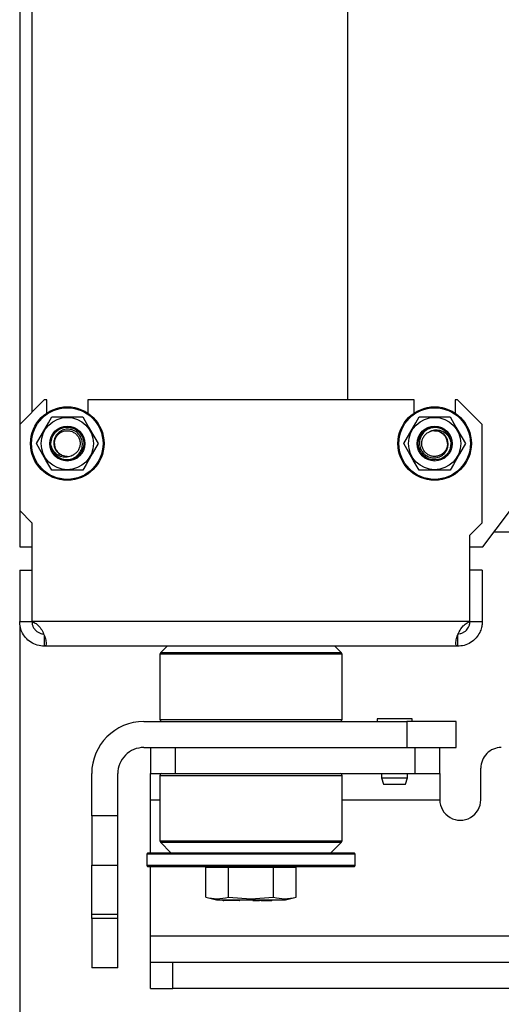
# Model space of a CAD drawing. Units: inches. Extents: x 0.3 to 16.7, y 0.3 to 10.7.
# Drawn here: x 4.2 to 4.5, y 2.6 to 3.2 of the extents above; entities that cross this region are included whole.
import ezdxf

# ---------------------------------------------------------------- set-up
doc = ezdxf.new("R2010")
doc.units = ezdxf.units.IN
doc.header["$MEASUREMENT"] = 0
doc.layers.add('FORMAT', color=7, linetype='Continuous')
doc.styles.add('SLDTEXTSTYLE0', font='TXT', dxfattribs={"width": 0.75})
doc.dimstyles.new('SLDDIMSTYLE0', dxfattribs={"dimtxt": 0.125, "dimasz": 0.13, "dimexe": 0, "dimexo": 0.0625, "dimgap": 0.03125, "dimtad": 0, "dimtih": 1, "dimtoh": 1, "dimlfac": 15, "dimrnd": 1e-09, "dimzin": 12, "dimdsep": 46, "dimtxsty": 'SLDTEXTSTYLE0', "dimsah": 1, "dimcen": 0.09, "dimadec": 0, "dimazin": 3, "dimtfac": 1, "dimtofl": 0, "dimtmove": 0, "dimatfit": 3, "dimfxl": 1, "dimfrac": 2, "dimtolj": 1, "dimtzin": 12, "dimarcsym": 0})

# ---------------------------------------------------------------- blocks, each defined once
blk = doc.blocks.new('_D')
at = {"layer": 'FORMAT'}
for p, q in [((7.89256, 3.1429), (7.89256, 1.53044)), ((4.16376, 2.86073), (4.16376, 1.53044)), ((4.16376, 1.65544), (5.82035, 1.65544)), ((7.89256, 1.65544), (6.23598, 1.65544))]:
    blk.add_line(p, q, dxfattribs=at)
for points in [[(4.16376, 1.65544), (4.29376, 1.63544), (4.29376, 1.67544)], [(7.89256, 1.65544), (7.76256, 1.67544), (7.76256, 1.63544)]]:
    blk.add_solid(points, dxfattribs=at)
at = {"layer": 'FORMAT', "insert": (5.82035, 1.71736), "char_height": 0.125, "attachment_point": 1, "style": 'SLDTEXTSTYLE0'}
blk.add_mtext('55.93', dxfattribs=at)
blk = doc.blocks.new('_D_3')
at = {"layer": 'FORMAT'}
for p, q in [((4.16376, 2.86073), (4.16376, 1.86473)), ((5.11772, 2.2565), (5.11772, 1.86473)), ((4.16376, 1.98973), (4.43293, 1.98973)), ((5.11772, 1.98973), (4.84856, 1.98973))]:
    blk.add_line(p, q, dxfattribs=at)
for points in [[(4.16376, 1.98973), (4.29376, 1.96973), (4.29376, 2.00973)], [(5.11772, 1.98973), (4.98772, 2.00973), (4.98772, 1.96973)]]:
    blk.add_solid(points, dxfattribs=at)
at = {"layer": 'FORMAT', "insert": (4.43293, 2.05164), "char_height": 0.125, "attachment_point": 1, "style": 'SLDTEXTSTYLE0'}
blk.add_mtext('14.31', dxfattribs=at)

msp = doc.modelspace()

# ---------------------------------------------------------------- linework, layer by layer
at = {"color": 7, "linetype": 'Continuous', "lineweight": 25}
for p, q in [((4.16376, 4.50994), (4.16376, 2.98898)), ((4.37332, 4.50997), (4.37332, 3.00473)), ((4.17164, 4.43088), (4.17164, 2.99685)), ((4.45993, 2.91065), (4.59536, 3.09062)), ((4.17951, 3.00473), (4.16376, 2.98898)), ((4.18108, 3.00473), (4.17951, 3.00473)), ((4.18108, 2.99622), (4.18108, 3.00473)), ((4.20733, 3.00473), (4.20733, 2.99622)), ((4.41599, 3.00473), (4.20733, 3.00473)), ((4.41599, 2.99622), (4.41599, 3.00473)), ((4.44224, 3.00473), (4.44224, 2.99622)), ((4.44381, 3.00473), (4.44224, 3.00473)), ((4.45956, 2.98898), (4.44381, 3.00473)), ((4.16376, 2.98898), (4.16376, 2.93386)), ((4.18436, 2.9938), (4.20406, 2.9938)), ((4.41927, 2.9938), (4.43897, 2.9938)), ((4.45956, 2.92599), (4.45956, 2.98898)), ((4.19371, 2.98714), (4.19421, 2.98724)), ((4.42912, 2.98544), (4.42912, 2.98497)), ((4.43468, 2.98273), (4.43231, 2.98432)), ((4.43714, 2.98352), (4.43499, 2.98519)), ((4.43953, 2.97676), (4.43911, 2.9738)), ((4.43961, 2.97713), (4.43954, 2.97649)), ((4.18864, 2.97075), (4.19101, 2.96915)), ((4.19421, 2.96624), (4.19345, 2.96639)), ((4.19421, 2.96804), (4.19421, 2.96851)), ((4.42912, 2.96624), (4.42847, 2.96637)), ((4.20406, 2.95968), (4.18436, 2.95968)), ((4.43897, 2.95968), (4.41927, 2.95968)), ((4.16376, 2.93386), (4.16376, 2.91073)), ((4.16376, 2.93386), (4.17164, 2.92599)), ((4.17164, 2.92599), (4.17164, 2.86299)), ((4.45169, 2.91811), (4.45956, 2.92599)), ((4.46715, 2.92024), (4.55506, 2.92024)), ((4.45169, 2.86299), (4.45169, 2.91811)), ((4.16376, 2.91073), (4.17164, 2.91073)), ((4.45169, 2.91065), (4.45993, 2.91065)), ((4.16376, 2.8958), (4.16376, 2.86299)), ((4.16376, 2.8958), (4.17164, 2.8958)), ((4.45956, 2.8958), (4.45169, 2.8958)), ((4.45956, 2.8958), (4.45956, 2.86299)), ((4.16376, 2.86299), (4.17164, 2.86299)), ((4.45169, 2.86299), (4.17164, 2.86299)), ((4.45169, 2.86299), (4.45956, 2.86299)), ((4.17951, 2.85402), (4.17951, 2.84725)), ((4.44381, 2.85402), (4.44381, 2.84725)), ((4.44381, 2.84725), (4.17951, 2.84725)), ((4.25804, 2.84725), (4.25378, 2.84299)), ((4.36955, 2.84299), (4.36529, 2.84725)), ((4.25339, 2.84206), (4.25339, 2.80047)), ((4.31166, 2.84206), (4.25339, 2.84206)), ((4.31138, 2.84299), (4.25378, 2.84299)), ((4.36955, 2.84299), (4.31138, 2.84299)), ((4.36993, 2.84206), (4.31166, 2.84206)), ((4.36993, 2.80047), (4.36993, 2.84206)), ((4.25339, 2.80047), (4.31166, 2.80047)), ((4.31166, 2.80047), (4.36993, 2.80047)), ((4.39236, 2.80083), (4.39236, 2.79916)), ((4.41469, 2.80083), (4.39236, 2.80083)), ((4.41469, 2.79916), (4.41469, 2.80083)), ((4.24316, 2.79916), (4.4114, 2.79916)), ((4.4114, 2.79916), (4.4114, 2.7825)), ((4.4429, 2.79916), (4.4114, 2.79916)), ((4.4429, 2.7825), (4.4429, 2.79916)), ((4.24316, 2.7825), (4.4114, 2.7825)), ((4.24736, 2.7825), (4.24736, 2.76583)), ((4.26311, 2.7825), (4.26311, 2.76583)), ((4.4114, 2.7825), (4.4429, 2.7825)), ((4.41665, 2.76583), (4.41665, 2.7825)), ((4.4324, 2.76583), (4.4324, 2.7825)), ((4.45864, 2.74916), (4.45864, 2.76937)), ((4.20983, 2.7388), (4.20983, 2.76583)), ((4.22649, 2.7388), (4.22649, 2.76583)), ((4.24736, 2.76583), (4.26311, 2.76583)), ((4.24736, 2.74916), (4.24736, 2.76583)), ((4.25339, 2.76452), (4.25339, 2.72293)), ((4.36993, 2.76452), (4.25339, 2.76452)), ((4.26311, 2.76583), (4.41665, 2.76583)), ((4.36993, 2.72293), (4.36993, 2.76452)), ((4.39519, 2.76583), (4.39519, 2.76309)), ((4.39519, 2.76309), (4.3965, 2.75915)), ((4.39519, 2.76309), (4.41186, 2.76309)), ((4.41055, 2.75915), (4.41186, 2.76309)), ((4.41186, 2.76309), (4.41186, 2.76583)), ((4.41665, 2.76583), (4.4324, 2.76583)), ((4.4324, 2.76583), (4.4324, 2.74916)), ((4.3965, 2.75915), (4.40353, 2.75915)), ((4.40353, 2.75915), (4.41055, 2.75915)), ((4.24736, 2.71491), (4.24736, 2.74916)), ((4.24736, 2.74916), (4.25339, 2.74916)), ((4.36993, 2.74916), (4.4324, 2.74916)), ((4.22649, 2.7388), (4.20983, 2.7388)), ((4.20983, 2.7388), (4.20983, 2.7073)), ((4.22649, 2.7073), (4.22649, 2.7388)), ((4.25339, 2.72293), (4.36993, 2.72293)), ((4.25378, 2.72201), (4.26049, 2.71529)), ((4.25378, 2.72201), (4.36955, 2.72201)), ((4.36283, 2.71529), (4.36955, 2.72201)), ((4.24552, 2.71491), (4.245, 2.71439)), ((4.245, 2.71439), (4.245, 2.7071)), ((4.37833, 2.71439), (4.245, 2.71439)), ((4.3778, 2.71491), (4.24552, 2.71491)), ((4.26049, 2.71529), (4.36283, 2.71529)), ((4.37833, 2.71439), (4.3778, 2.71491)), ((4.37833, 2.7071), (4.37833, 2.71439)), ((4.20983, 2.7073), (4.22649, 2.7073)), ((4.20983, 2.6758), (4.20983, 2.7073)), ((4.22649, 2.6758), (4.22649, 2.7073)), ((4.245, 2.7071), (4.24552, 2.70658)), ((4.37833, 2.7071), (4.245, 2.7071)), ((4.24552, 2.70658), (4.3778, 2.70658)), ((4.24736, 2.66187), (4.24736, 2.70658)), ((4.28279, 2.68693), (4.28279, 2.70592)), ((4.29001, 2.70592), (4.28279, 2.70592)), ((4.28666, 2.70658), (4.28666, 2.70592)), ((4.29723, 2.70592), (4.29001, 2.70592)), ((4.29723, 2.68693), (4.29723, 2.70592)), ((4.31166, 2.70592), (4.29723, 2.70592)), ((4.3261, 2.70592), (4.31166, 2.70592)), ((4.3261, 2.68693), (4.3261, 2.70592)), ((4.33331, 2.70592), (4.3261, 2.70592)), ((4.34053, 2.70592), (4.33331, 2.70592)), ((4.33666, 2.70592), (4.33666, 2.70658)), ((4.34053, 2.68693), (4.34053, 2.70592)), ((4.3778, 2.70658), (4.37833, 2.7071)), ((4.28278, 2.68693), (4.28966, 2.68509)), ((4.29723, 2.68693), (4.31166, 2.68589)), ((4.31166, 2.68589), (4.3261, 2.68693)), ((4.33366, 2.68509), (4.34055, 2.68693)), ((4.28966, 2.68509), (4.31166, 2.68509)), ((4.29348, 2.68499), (4.29422, 2.68499)), ((4.29381, 2.68476), (4.29428, 2.68476)), ((4.29422, 2.68499), (4.30323, 2.68499)), ((4.30323, 2.68499), (4.30449, 2.68499)), ((4.31166, 2.68509), (4.33366, 2.68509)), ((4.31285, 2.68499), (4.31289, 2.68499)), ((4.31289, 2.68499), (4.3153, 2.68499)), ((4.3131, 2.68476), (4.31552, 2.68476)), ((4.3153, 2.68499), (4.31727, 2.68499)), ((4.31552, 2.68476), (4.31704, 2.68476)), ((4.31819, 2.68476), (4.31709, 2.68476)), ((4.31727, 2.68499), (4.31835, 2.68499)), ((4.31819, 2.68476), (4.32479, 2.68476)), ((4.31835, 2.68499), (4.32495, 2.68499)), ((4.32495, 2.68499), (4.32524, 2.68499)), ((4.22649, 2.6758), (4.20983, 2.6758)), ((4.20983, 2.67318), (4.20983, 2.6758)), ((4.22649, 2.67318), (4.22649, 2.6758)), ((4.22649, 2.67318), (4.20983, 2.67318)), ((4.20983, 2.67318), (4.20983, 2.64168)), ((4.22649, 2.64168), (4.22649, 2.67318)), ((4.24736, 2.6452), (4.24736, 2.66187)), ((5.12606, 2.66187), (4.24736, 2.66187)), ((4.24736, 2.62853), (4.24736, 2.6452)), ((4.2618, 2.6452), (4.24736, 2.6452)), ((5.00212, 2.6452), (4.2618, 2.6452)), ((4.2618, 2.62853), (4.2618, 2.6452)), ((4.22649, 2.64168), (4.20983, 2.64168)), ((4.24736, 2.62853), (4.2618, 2.62853)), ((5.00212, 2.62853), (4.2618, 2.62853))]:
    msp.add_line(p, q, dxfattribs=at)
at = {"color": 7, "linetype": 'Continuous', "lineweight": 25, "flags": 128}
for points in [[(4.17451, 2.97674), (4.17828, 2.98328), (4.18221, 2.99008), (4.18436, 2.9938)], [(4.20406, 2.9938), (4.20783, 2.98726), (4.21176, 2.98045), (4.21391, 2.97674)], [(4.40942, 2.97674), (4.41319, 2.98328), (4.41712, 2.99008), (4.41927, 2.9938)], [(4.43897, 2.9938), (4.44274, 2.98726), (4.44667, 2.98045), (4.44882, 2.97674)], [(4.18436, 2.95968), (4.18058, 2.96622), (4.17665, 2.97302), (4.17451, 2.97674)], [(4.18379, 2.97672), (4.18425, 2.97979), (4.18455, 2.98064)], [(4.21391, 2.97674), (4.21013, 2.9702), (4.2062, 2.96339), (4.20406, 2.95968)], [(4.41927, 2.95968), (4.41549, 2.96622), (4.41156, 2.97302), (4.40942, 2.97674)], [(4.44882, 2.97674), (4.44504, 2.9702), (4.44111, 2.96339), (4.43897, 2.95968)], [(4.4203, 2.97269), (4.41937, 2.97354), (4.4189, 2.97404)], [(4.31706, 2.68476), (4.31706, 2.68476), (4.31709, 2.68476)]]:
    msp.add_lwpolyline(points, dxfattribs=at)
at = {"color": 7, "linetype": 'Continuous', "lineweight": 25}
for centre, radius in [((4.19421, 2.97674), 0.02349), ((4.19421, 2.97674), 0.02287), ((4.42912, 2.97674), 0.02349), ((4.42912, 2.97674), 0.02287), ((4.19421, 2.97674), 0.01669), ((4.42912, 2.97674), 0.01669), ((4.19421, 2.97674), 0.01115), ((4.19421, 2.97674), 0.0105), ((4.42912, 2.97674), 0.01115), ((4.42912, 2.97674), 0.0105)]:
    msp.add_circle(centre, radius, dxfattribs=at)
for centre, radius, start, end in [((4.42911, 2.97676), 0.0104, 85.17508, 104.13793), ((4.25471, 2.84206), 0.00131, 134.99834, 180.00014), ((4.36862, 2.84206), 0.00131, 359.99986, 45.00166), ((4.25471, 2.80047), 0.00131, 179.99569, 270.00431), ((4.36862, 2.80047), 0.00131, 269.99569, 0.00431), ((4.24316, 2.76583), 0.03333, 90.00014, 179.99986), ((4.24316, 2.76583), 0.01667, 89.99995, 180.00005), ((4.47177, 2.76937), 0.01312, 89.99967, 180.00033), ((4.25471, 2.76452), 0.00131, 90.00152, 179.99848), ((4.36862, 2.76452), 0.00131, 0.00152, 89.99848), ((4.44552, 2.74916), 0.01312, 179.99994, 0.00006), ((4.25471, 2.72293), 0.00131, 179.99644, 225.00166), ((4.36862, 2.72293), 0.00131, 314.99834, 0.00356), ((4.26142, 2.71622), 0.00131, 224.99387, 270.01626), ((4.36191, 2.71622), 0.00131, 269.98374, 315.00613), ((4.29448, 2.68493), 0.000267, 168.65813, 220.3653), ((4.3035, 2.68493), 0.000267, 168.65813, 220.3653), ((4.31311, 2.68498), 0.000222, 179.06566, 268.95534), ((4.31552, 2.68498), 0.000222, 179.02536, 268.9751), ((4.31701, 2.68498), 0.000222, 271.02413, 0.95487), ((4.31815, 2.68496), 0.000202, 281.43575, 8.05427), ((4.32475, 2.68496), 0.000202, 281.42987, 8.03368)]:
    msp.add_arc(centre, radius, start, end, dxfattribs=at)
for points, knots in [([(4.18619, 2.96996), (4.18709, 2.96914), (4.18889, 2.96751), (4.19242, 2.96643), (4.19603, 2.96654), (4.19934, 2.96788), (4.20197, 2.97025), (4.20361, 2.97333), (4.20409, 2.97675), (4.20337, 2.98009), (4.20159, 2.98294), (4.19896, 2.98498), (4.19584, 2.986), (4.1926, 2.98588), (4.18963, 2.98467), (4.1873, 2.98255), (4.18578, 2.97979), (4.18565, 2.97775), (4.18558, 2.97674)], [0, 0, 0, 0, 0.068238, 0.135711, 0.202419, 0.268363, 0.333541, 0.397954, 0.461601, 0.524484, 0.586601, 0.647953, 0.708541, 0.768363, 0.827419, 0.88571, 0.943237, 1, 1, 1, 1]), ([(4.18598, 2.97674), (4.18604, 2.97748), (4.18615, 2.97896), (4.18706, 2.98101), (4.18845, 2.98276), (4.19026, 2.98408), (4.19236, 2.98486), (4.19459, 2.98506), (4.19679, 2.98466), (4.1988, 2.98369), (4.20049, 2.98221), (4.20172, 2.98035), (4.20241, 2.97822), (4.2025, 2.97598), (4.202, 2.9738), (4.20094, 2.97184), (4.1994, 2.97019), (4.19809, 2.96951), (4.19743, 2.96916)], [0, 0, 0, 0, 0.062501, 0.125, 0.187501, 0.250002, 0.312501, 0.375, 0.437501, 0.500001, 0.562502, 0.625002, 0.6875, 0.750001, 0.8125, 0.875001, 0.937501, 1, 1, 1, 1]), ([(4.43424, 2.98576), (4.43313, 2.98621), (4.43092, 2.98711), (4.42729, 2.98692), (4.42398, 2.9856), (4.42136, 2.98323), (4.41972, 2.98014), (4.41924, 2.97673), (4.41995, 2.97339), (4.42174, 2.97054), (4.42436, 2.96849), (4.42749, 2.96748), (4.43073, 2.9676), (4.4337, 2.96881), (4.43603, 2.97093), (4.43755, 2.97369), (4.43768, 2.97573), (4.43774, 2.97674)], [0, 0, 0, 0, 0.071624, 0.143279, 0.214112, 0.284123, 0.353312, 0.42168, 0.489225, 0.555948, 0.62185, 0.68693, 0.751188, 0.814623, 0.877237, 0.93903, 1, 1, 1, 1]), ([(4.43735, 2.97674), (4.43729, 2.976), (4.43717, 2.97452), (4.43626, 2.97246), (4.43487, 2.97072), (4.43306, 2.9694), (4.43097, 2.96862), (4.42874, 2.96842), (4.42654, 2.96882), (4.42452, 2.96979), (4.42284, 2.97126), (4.42161, 2.97313), (4.42092, 2.97526), (4.42082, 2.9775), (4.42132, 2.97968), (4.42239, 2.98164), (4.42392, 2.98329), (4.42524, 2.98397), (4.42589, 2.98431)], [0, 0, 0, 0, 0.062499, 0.124998, 0.187499, 0.25, 0.312499, 0.374999, 0.4375, 0.499998, 0.5625, 0.625001, 0.687499, 0.75, 0.8125, 0.875001, 0.9375, 1, 1, 1, 1]), ([(4.42589, 2.98431), (4.4264, 2.98458), (4.42741, 2.98512), (4.42854, 2.98533), (4.42912, 2.98544)], [0, 0, 0, 0, 0.493181, 1, 1, 1, 1]), ([(4.42912, 2.98497), (4.42856, 2.98494), (4.42746, 2.98489), (4.42642, 2.9845), (4.42589, 2.98431)], [0, 0, 0, 0, 0.499981, 1, 1, 1, 1]), ([(4.42596, 2.98674), (4.42599, 2.98675), (4.42695, 2.98722), (4.42805, 2.98723), (4.42912, 2.98724)], [0, 0, 0, 0, 0.030394, 1, 1, 1, 1]), ([(4.42912, 2.98544), (4.43027, 2.98546), (4.43265, 2.9855), (4.43596, 2.98379), (4.4386, 2.98094), (4.43927, 2.97842), (4.43961, 2.97713)], [0, 0, 0, 0, 0.232712, 0.476944, 0.732704, 1, 1, 1, 1]), ([(4.42912, 2.98497), (4.42967, 2.98494), (4.43078, 2.98489), (4.43182, 2.9845), (4.43234, 2.98431)], [0, 0, 0, 0, 0.500004, 1, 1, 1, 1]), ([(4.43234, 2.98431), (4.43304, 2.98394), (4.43441, 2.98322), (4.43592, 2.98153), (4.43688, 2.97969), (4.43734, 2.97795), (4.43732, 2.97685), (4.43731, 2.97639)], [0, 0, 0, 0, 0.239553, 0.463088, 0.670574, 0.862004, 1, 1, 1, 1]), ([(4.43735, 2.97674), (4.43728, 2.97754), (4.43714, 2.97915), (4.43607, 2.98134), (4.43447, 2.98318), (4.43305, 2.98394), (4.43234, 2.98431)], [0, 0, 0, 0, 0.250003, 0.499998, 0.75, 1, 1, 1, 1]), ([(4.43774, 2.97674), (4.43764, 2.97757), (4.43743, 2.97923), (4.43624, 2.98144), (4.43454, 2.98326), (4.43307, 2.98396), (4.43234, 2.98431)], [0, 0, 0, 0, 0.254368, 0.505826, 0.754368, 1, 1, 1, 1]), ([(4.19421, 2.96804), (4.19305, 2.96802), (4.19067, 2.96798), (4.18737, 2.96969), (4.18472, 2.97254), (4.18406, 2.97506), (4.18372, 2.97635)], [0, 0, 0, 0, 0.232712, 0.476945, 0.732705, 1, 1, 1, 1]), ([(4.18559, 2.97674), (4.18569, 2.97591), (4.18589, 2.97425), (4.18709, 2.97204), (4.18879, 2.97022), (4.19026, 2.96952), (4.19099, 2.96917)], [0, 0, 0, 0, 0.254368, 0.505826, 0.754368, 1, 1, 1, 1]), ([(4.18598, 2.97674), (4.18605, 2.97594), (4.18618, 2.97433), (4.18726, 2.97214), (4.18885, 2.97029), (4.19028, 2.96954), (4.19099, 2.96916)], [0, 0, 0, 0, 0.249997, 0.499994, 0.749998, 1, 1, 1, 1]), ([(4.19099, 2.96916), (4.19028, 2.96954), (4.18891, 2.97026), (4.1874, 2.97195), (4.18645, 2.97379), (4.18598, 2.97553), (4.18601, 2.97663), (4.18602, 2.97708)], [0, 0, 0, 0, 0.239553, 0.463088, 0.670574, 0.862004, 1, 1, 1, 1]), ([(4.41879, 2.97547), (4.41872, 2.97619), (4.41854, 2.97794), (4.41887, 2.97981), (4.41942, 2.98073), (4.41943, 2.98076)], [0, 0, 0, 0, 0.404054, 0.980279, 1, 1, 1, 1]), ([(4.19421, 2.96851), (4.19365, 2.96854), (4.19255, 2.96859), (4.19151, 2.96897), (4.19099, 2.96916)], [0, 0, 0, 0, 0.500004, 1, 1, 1, 1]), ([(4.19743, 2.96916), (4.19693, 2.9689), (4.19591, 2.96836), (4.19478, 2.96814), (4.19421, 2.96804)], [0, 0, 0, 0, 0.493181, 1, 1, 1, 1]), ([(4.19421, 2.96851), (4.19476, 2.96854), (4.19587, 2.96859), (4.19691, 2.96897), (4.19743, 2.96916)], [0, 0, 0, 0, 0.500004, 1, 1, 1, 1]), ([(4.17951, 2.84725), (4.178, 2.84737), (4.17496, 2.84763), (4.17077, 2.84964), (4.16736, 2.85264), (4.16507, 2.85628), (4.16404, 2.85957), (4.16378, 2.86179), (4.16377, 2.86274), (4.16376, 2.86299)], [0, 0, 0, 0, 0.1826293, 0.3692372, 0.5530084, 0.7289673, 0.8852694, 0.968796, 1, 1, 1, 1]), ([(4.17164, 2.86299), (4.17255, 2.86261), (4.17458, 2.86176), (4.17693, 2.85922), (4.17881, 2.85611), (4.18011, 2.85281), (4.18063, 2.85017), (4.18084, 2.8478), (4.17987, 2.8474), (4.17951, 2.84725)], [0, 0, 0, 0, 0.147797, 0.330624, 0.510026, 0.699919, 0.852134, 0.945423, 1, 1, 1, 1]), ([(4.17164, 2.86299), (4.17165, 2.86266), (4.17168, 2.86175), (4.17205, 2.86027), (4.17285, 2.85867), (4.17404, 2.85723), (4.17552, 2.85612), (4.17718, 2.85541), (4.17852, 2.85514), (4.17929, 2.85513), (4.17951, 2.85512)], [0, 0, 0, 0, 0.081368, 0.220449, 0.367315, 0.511714, 0.670607, 0.813927, 0.946473, 1, 1, 1, 1]), ([(4.44381, 2.84725), (4.44344, 2.84743), (4.44243, 2.84791), (4.44274, 2.85033), (4.44329, 2.85309), (4.44479, 2.85673), (4.44695, 2.85998), (4.44944, 2.86215), (4.45107, 2.86276), (4.45169, 2.86299)], [0, 0, 0, 0, 0.058763, 0.156653, 0.311636, 0.511592, 0.737053, 0.900973, 1, 1, 1, 1]), ([(4.44381, 2.85512), (4.44439, 2.85516), (4.44559, 2.85523), (4.44729, 2.85585), (4.44879, 2.85681), (4.44997, 2.85799), (4.4509, 2.85941), (4.45149, 2.86098), (4.45168, 2.86223), (4.45169, 2.86287), (4.45169, 2.86299)], [0, 0, 0, 0, 0.138926, 0.290962, 0.434424, 0.567203, 0.694847, 0.84453, 0.970578, 1, 1, 1, 1]), ([(4.45956, 2.86299), (4.45955, 2.86256), (4.45952, 2.86126), (4.45911, 2.85891), (4.45797, 2.85575), (4.45572, 2.85237), (4.45228, 2.84946), (4.44814, 2.84758), (4.44521, 2.84735), (4.44381, 2.84725)], [0, 0, 0, 0, 0.052713, 0.157661, 0.288509, 0.45925, 0.644642, 0.830496, 1, 1, 1, 1]), ([(4.28279, 2.68693), (4.2852, 2.68641), (4.29001, 2.68537), (4.29482, 2.68641), (4.29723, 2.68693)], [0, 0, 0, 0, 0.499955, 1, 1, 1, 1]), ([(4.3261, 2.68693), (4.3285, 2.68641), (4.33331, 2.68537), (4.33812, 2.68641), (4.34053, 2.68693)], [0, 0, 0, 0, 0.499955, 1, 1, 1, 1]), ([(4.30416, 2.68476), (4.30418, 2.68476), (4.30421, 2.68476), (4.30428, 2.68476), (4.30419, 2.68476), (4.30413, 2.68476), (4.304, 2.68476), (4.30388, 2.68476), (4.30373, 2.68476), (4.30354, 2.68476), (4.30339, 2.68476), (4.30329, 2.68476)], [0, 0, 0, 0, 0.060413, 0.09234, 0.112258, 0.230448, 0.329599, 0.449985, 0.584139, 0.72913, 1, 1, 1, 1]), ([(4.32495, 2.68476), (4.32487, 2.68476), (4.32469, 2.68476), (4.32493, 2.68476), (4.32498, 2.68476), (4.32502, 2.68476), (4.32498, 2.68476), (4.32496, 2.68476), (4.32495, 2.68476)], [0, 0, 0, 0, 0.359607, 0.719214, 0.82494, 0.859607, 0.894964, 1, 1, 1, 1])]:
    msp.add_open_spline(points, degree=3, knots=knots, dxfattribs=at)

# ---------------------------------------------------------------- dimensions: what is measured, and where the dimension line sits
at = {"layer": 'FORMAT'}
for base, p2, picture, middle in [((7.89256, 1.65544), (7.89256, 3.1929), '_D', (6.02816, 1.65544)), ((5.11772, 1.98973), (5.11772, 2.3065), '_D_3', (4.64074, 1.98973))]:
    dim = msp.add_linear_dim(base=base, p1=(4.16376, 2.91073), p2=p2, dimstyle='SLDDIMSTYLE0', dxfattribs=at)
    dim.commit()
    dim.dimension.update_dxf_attribs({"geometry": picture, "text_midpoint": middle, "dimtype": 160})

doc.saveas('drawing.dxf')
